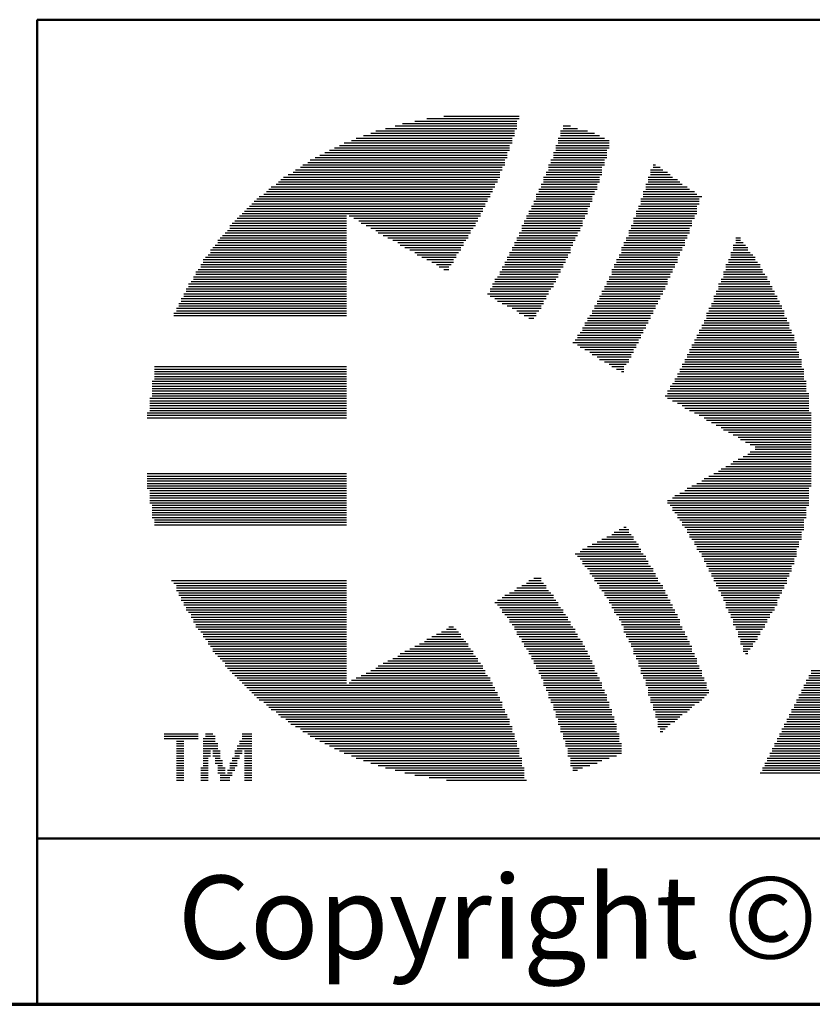
# Model space of a CAD drawing. Units: inches. Extents: x -0.4 to 22, y 0.4 to 16.6.
# Drawn here: x 5.4 to 6.5, y 0.4 to 1.9 of the extents above; entities that cross this region are included whole.
import ezdxf

# ---------------------------------------------------------------- set-up
doc = ezdxf.new("R2010")
doc.units = ezdxf.units.IN
doc.header["$MEASUREMENT"] = 0
for name, color, linetype, lineweight in [('Border (ANSI)', 7, 'Continuous', 70), ('LAYER0', 7, 'Continuous', 25), ('Sketch Geometry(AVP)', 7, 'Continuous', 9), ('Symbols(AVP)', 7, 'Continuous', 9)]:
    doc.layers.add(name, color=color, linetype=linetype, lineweight=lineweight)
doc.styles.add('DEFAULT-AVP', font='ARIAL.TTF')
doc.styles.add('Text Style117', font='ARIALBD.TTF')

# ---------------------------------------------------------------- blocks, each defined once
blk = doc.blocks.new('Borders Website Border')
at = {"layer": 'Border (ANSI)'}
blk.add_line((0.38, 0.38), (21.62, 0.38), dxfattribs=at)
blk = doc.blocks.new('Title Blocks DD-Template')
at = {"layer": 'LAYER0'}
for p, q in [((6.1645, 5.8018), (6.3037, 5.8018)), ((6.1901, 5.8055), (6.3037, 5.8055)), ((6.1022, 5.7872), (6.3, 5.7872)), ((6.1169, 5.7909), (6.3, 5.7909)), ((6.1278, 5.7945), (6.3, 5.7945)), ((6.1462, 5.7982), (6.3, 5.7982)), ((6.3696, 5.7909), (6.3806, 5.7909)), ((6.3696, 5.7872), (6.3916, 5.7872)), ((6.0582, 5.7725), (6.2927, 5.7725)), ((6.0692, 5.7762), (6.2963, 5.7762)), ((6.0802, 5.7799), (6.2963, 5.7799)), ((6.0875, 5.7835), (6.2963, 5.7835)), ((6.3623, 5.7725), (6.4319, 5.7725)), ((6.3659, 5.7835), (6.4062, 5.7835)), ((6.3659, 5.7799), (6.4172, 5.7799)), ((6.3659, 5.7762), (6.4246, 5.7762)), ((6.0253, 5.7579), (6.289, 5.7579)), ((6.0326, 5.7616), (6.289, 5.7616)), ((6.0399, 5.7652), (6.2927, 5.7652)), ((6.0509, 5.7689), (6.2927, 5.7689)), ((6.3586, 5.7616), (6.4392, 5.7616)), ((6.3586, 5.7579), (6.4392, 5.7579)), ((6.3623, 5.7689), (6.4392, 5.7689)), ((6.3623, 5.7652), (6.4392, 5.7652)), ((5.996, 5.7432), (6.2854, 5.7432)), ((6.0033, 5.7469), (6.2854, 5.7469)), ((6.0106, 5.7506), (6.2854, 5.7506)), ((6.0179, 5.7542), (6.289, 5.7542)), ((6.355, 5.7506), (6.4355, 5.7506)), ((6.355, 5.7469), (6.4355, 5.7469)), ((6.355, 5.7432), (6.4355, 5.7432)), ((6.3586, 5.7542), (6.4355, 5.7542)), ((5.974, 5.7286), (6.278, 5.7286)), ((5.9777, 5.7322), (6.2817, 5.7322)), ((5.985, 5.7359), (6.2817, 5.7359)), ((5.9886, 5.7396), (6.2817, 5.7396)), ((6.3476, 5.7322), (6.4319, 5.7322)), ((6.3476, 5.7286), (6.4282, 5.7286)), ((6.3513, 5.7396), (6.4319, 5.7396)), ((6.3513, 5.7359), (6.4319, 5.7359)), ((6.5051, 5.7322), (6.5088, 5.7322)), ((6.5051, 5.7286), (6.5161, 5.7286)), ((5.9484, 5.7139), (6.2744, 5.7139)), ((5.9557, 5.7176), (6.2744, 5.7176)), ((5.963, 5.7213), (6.2744, 5.7213)), ((5.9667, 5.7249), (6.278, 5.7249)), ((6.3403, 5.7139), (6.4246, 5.7139)), ((6.344, 5.7213), (6.4282, 5.7213)), ((6.344, 5.7176), (6.4282, 5.7176)), ((6.3476, 5.7249), (6.4282, 5.7249)), ((6.4978, 5.7139), (6.5344, 5.7139)), ((6.5015, 5.7249), (6.5198, 5.7249)), ((6.5015, 5.7213), (6.5271, 5.7213)), ((6.5015, 5.7176), (6.5308, 5.7176)), ((5.93, 5.6993), (6.267, 5.6993)), ((5.9374, 5.7029), (6.267, 5.7029)), ((5.941, 5.7066), (6.2707, 5.7066)), ((5.9447, 5.7103), (6.2707, 5.7103)), ((6.3366, 5.7029), (6.4209, 5.7029)), ((6.3366, 5.6993), (6.4209, 5.6993)), ((6.3403, 5.7103), (6.4246, 5.7103)), ((6.3403, 5.7066), (6.4246, 5.7066)), ((6.4941, 5.7029), (6.5491, 5.7029)), ((6.4941, 5.6993), (6.5564, 5.6993)), ((6.4978, 5.7103), (6.5418, 5.7103)), ((6.4978, 5.7066), (6.5454, 5.7066)), ((5.9117, 5.6846), (6.2597, 5.6846)), ((5.919, 5.6883), (6.2597, 5.6883)), ((5.9227, 5.692), (6.2634, 5.692)), ((5.9264, 5.6956), (6.2634, 5.6956)), ((6.3293, 5.6883), (6.4172, 5.6883)), ((6.3293, 5.6846), (6.4136, 5.6846)), ((6.333, 5.6956), (6.4209, 5.6956)), ((6.333, 5.692), (6.4172, 5.692)), ((6.4905, 5.692), (6.5674, 5.692)), ((6.4905, 5.6883), (6.5711, 5.6883)), ((6.4905, 5.6846), (6.5784, 5.6846)), ((6.4941, 5.6956), (6.5601, 5.6956)), ((5.8934, 5.6663), (6.2487, 5.6663)), ((5.8971, 5.67), (6.2524, 5.67)), ((5.9007, 5.6736), (6.2524, 5.6736)), ((5.9044, 5.6773), (6.256, 5.6773)), ((5.9081, 5.681), (6.256, 5.681)), ((6.322, 5.67), (6.4099, 5.67)), ((6.322, 5.6663), (6.4062, 5.6663)), ((6.3256, 5.6773), (6.4136, 5.6773)), ((6.3256, 5.6736), (6.4099, 5.6736)), ((6.3293, 5.681), (6.4136, 5.681)), ((6.4832, 5.67), (6.5711, 5.67)), ((6.4832, 5.6663), (6.5711, 5.6663)), ((6.4868, 5.681), (6.5747, 5.681)), ((6.4868, 5.6773), (6.5747, 5.6773)), ((6.4868, 5.6736), (6.5747, 5.6736)), ((5.8788, 5.6517), (6.0436, 5.6517)), ((5.8824, 5.6553), (6.0436, 5.6553)), ((5.8861, 5.659), (6.2451, 5.659)), ((5.8897, 5.6626), (6.2487, 5.6626)), ((6.0473, 5.6553), (6.2451, 5.6553)), ((6.0546, 5.6517), (6.2414, 5.6517)), ((6.3147, 5.6553), (6.4026, 5.6553)), ((6.3147, 5.6517), (6.4026, 5.6517)), ((6.3183, 5.6626), (6.4062, 5.6626)), ((6.3183, 5.659), (6.4062, 5.659)), ((6.4758, 5.6517), (6.5674, 5.6517)), ((6.4795, 5.6626), (6.5711, 5.6626)), ((6.4795, 5.659), (6.5711, 5.659)), ((6.4795, 5.6553), (6.5674, 5.6553)), ((5.8678, 5.6407), (6.0436, 5.6407)), ((5.8678, 5.637), (6.0436, 5.637)), ((5.8714, 5.6443), (6.0436, 5.6443)), ((5.8751, 5.648), (6.0436, 5.648)), ((6.0619, 5.648), (6.2414, 5.648)), ((6.0656, 5.6443), (6.2377, 5.6443)), ((6.0729, 5.6407), (6.2377, 5.6407)), ((6.0802, 5.637), (6.2341, 5.637)), ((6.3073, 5.6407), (6.3989, 5.6407)), ((6.3073, 5.637), (6.3952, 5.637)), ((6.311, 5.648), (6.3989, 5.648)), ((6.311, 5.6443), (6.3989, 5.6443)), ((6.4722, 5.6407), (6.5637, 5.6407)), ((6.4722, 5.637), (6.5601, 5.637)), ((6.4758, 5.648), (6.5637, 5.648)), ((6.4758, 5.6443), (6.5637, 5.6443)), ((5.8531, 5.6224), (6.0436, 5.6224)), ((5.8568, 5.626), (6.0436, 5.626)), ((5.8604, 5.6297), (6.0436, 5.6297)), ((5.8641, 5.6333), (6.0436, 5.6333)), ((6.0875, 5.6333), (6.2304, 5.6333)), ((6.0912, 5.6297), (6.2304, 5.6297)), ((6.0985, 5.626), (6.2267, 5.626)), ((6.1059, 5.6224), (6.2267, 5.6224)), ((6.3, 5.6224), (6.3879, 5.6224)), ((6.3037, 5.6297), (6.3916, 5.6297)), ((6.3037, 5.626), (6.3916, 5.626)), ((6.3073, 5.6333), (6.3952, 5.6333)), ((6.4648, 5.6224), (6.5564, 5.6224)), ((6.4685, 5.6333), (6.5601, 5.6333)), ((6.4685, 5.6297), (6.5601, 5.6297)), ((6.4685, 5.626), (6.5564, 5.626)), ((6.6297, 5.6224), (6.637, 5.6224)), ((5.8421, 5.6077), (6.0436, 5.6077)), ((5.8458, 5.6114), (6.0436, 5.6114)), ((5.8494, 5.6187), (6.0436, 5.6187)), ((5.8494, 5.615), (6.0436, 5.615)), ((6.1132, 5.6187), (6.2231, 5.6187)), ((6.1205, 5.615), (6.2194, 5.615)), ((6.1242, 5.6114), (6.2194, 5.6114)), ((6.1315, 5.6077), (6.2158, 5.6077)), ((6.2927, 5.6077), (6.3806, 5.6077)), ((6.2963, 5.615), (6.3843, 5.615)), ((6.2963, 5.6114), (6.3843, 5.6114)), ((6.3, 5.6187), (6.3879, 5.6187)), ((6.4575, 5.6077), (6.5491, 5.6077)), ((6.4612, 5.615), (6.5528, 5.615)), ((6.4612, 5.6114), (6.5528, 5.6114)), ((6.4648, 5.6187), (6.5528, 5.6187)), ((6.626, 5.6114), (6.6443, 5.6114)), ((6.626, 5.6077), (6.648, 5.6077)), ((6.6297, 5.6187), (6.637, 5.6187)), ((6.6297, 5.615), (6.6407, 5.615)), ((5.8311, 5.5931), (6.0436, 5.5931)), ((5.8348, 5.5967), (6.0436, 5.5967)), ((5.8385, 5.604), (6.0436, 5.604)), ((5.8385, 5.6004), (6.0436, 5.6004)), ((6.1388, 5.604), (6.2158, 5.604)), ((6.1462, 5.6004), (6.2121, 5.6004)), ((6.1498, 5.5967), (6.2084, 5.5967)), ((6.1571, 5.5931), (6.2084, 5.5931)), ((6.2854, 5.5931), (6.3769, 5.5931)), ((6.289, 5.6004), (6.3806, 5.6004)), ((6.289, 5.5967), (6.3769, 5.5967)), ((6.2927, 5.604), (6.3806, 5.604)), ((6.4539, 5.5967), (6.5454, 5.5967)), ((6.4539, 5.5931), (6.5418, 5.5931)), ((6.4575, 5.604), (6.5491, 5.604)), ((6.4575, 5.6004), (6.5454, 5.6004)), ((6.6224, 5.6004), (6.6517, 5.6004)), ((6.6224, 5.5967), (6.6553, 5.5967)), ((6.6224, 5.5931), (6.659, 5.5931)), ((6.626, 5.604), (6.648, 5.604)), ((5.8238, 5.5821), (6.0436, 5.5821)), ((5.8238, 5.5784), (6.0436, 5.5784)), ((5.8275, 5.5894), (6.0436, 5.5894)), ((5.8275, 5.5857), (6.0436, 5.5857)), ((6.1645, 5.5894), (6.2048, 5.5894)), ((6.1718, 5.5857), (6.2048, 5.5857)), ((6.1791, 5.5821), (6.2011, 5.5821)), ((6.1828, 5.5784), (6.1974, 5.5784)), ((6.278, 5.5784), (6.3696, 5.5784)), ((6.2817, 5.5857), (6.3733, 5.5857)), ((6.2817, 5.5821), (6.3696, 5.5821)), ((6.2854, 5.5894), (6.3733, 5.5894)), ((6.4465, 5.5821), (6.5381, 5.5821)), ((6.4465, 5.5784), (6.5381, 5.5784)), ((6.4502, 5.5894), (6.5418, 5.5894)), ((6.4502, 5.5857), (6.5418, 5.5857)), ((6.615, 5.5821), (6.6663, 5.5821)), ((6.615, 5.5784), (6.6663, 5.5784)), ((6.6187, 5.5894), (6.659, 5.5894)), ((6.6187, 5.5857), (6.6627, 5.5857)), ((5.8128, 5.5637), (6.0436, 5.5637)), ((5.8165, 5.5711), (6.0436, 5.5711)), ((5.8165, 5.5674), (6.0436, 5.5674)), ((5.8201, 5.5747), (6.0436, 5.5747)), ((6.1901, 5.5747), (6.1974, 5.5747)), ((6.2707, 5.5637), (6.3623, 5.5637)), ((6.2744, 5.5711), (6.3659, 5.5711)), ((6.2744, 5.5674), (6.3623, 5.5674)), ((6.278, 5.5747), (6.3659, 5.5747)), ((6.4392, 5.5637), (6.5308, 5.5637)), ((6.4429, 5.5747), (6.5344, 5.5747)), ((6.4429, 5.5711), (6.5344, 5.5711)), ((6.4429, 5.5674), (6.5308, 5.5674)), ((6.6114, 5.5711), (6.67, 5.5711)), ((6.6114, 5.5674), (6.6736, 5.5674)), ((6.6114, 5.5637), (6.6773, 5.5637)), ((6.615, 5.5747), (6.67, 5.5747)), ((5.8055, 5.5528), (6.0436, 5.5528)), ((5.8055, 5.5491), (6.0436, 5.5491)), ((5.8092, 5.5564), (6.0436, 5.5564)), ((5.8128, 5.5601), (6.0436, 5.5601)), ((6.2634, 5.5528), (6.355, 5.5528)), ((6.2634, 5.5491), (6.355, 5.5491)), ((6.267, 5.5601), (6.3586, 5.5601)), ((6.267, 5.5564), (6.3586, 5.5564)), ((6.4319, 5.5491), (6.5235, 5.5491)), ((6.4355, 5.5564), (6.5271, 5.5564)), ((6.4355, 5.5528), (6.5271, 5.5528)), ((6.4392, 5.5601), (6.5271, 5.5601)), ((6.604, 5.5528), (6.681, 5.5528)), ((6.604, 5.5491), (6.6846, 5.5491)), ((6.6077, 5.5601), (6.6773, 5.5601)), ((6.6077, 5.5564), (6.681, 5.5564)), ((5.7982, 5.5381), (6.0436, 5.5381)), ((5.7982, 5.5344), (6.0436, 5.5344)), ((5.8018, 5.5454), (6.0436, 5.5454)), ((5.8018, 5.5418), (6.0436, 5.5418)), ((6.256, 5.5381), (6.3476, 5.5381)), ((6.2597, 5.5454), (6.3513, 5.5454)), ((6.2597, 5.5418), (6.3476, 5.5418)), ((6.2597, 5.5344), (6.344, 5.5344)), ((6.4246, 5.5344), (6.5161, 5.5344)), ((6.4282, 5.5418), (6.5198, 5.5418)), ((6.4282, 5.5381), (6.5198, 5.5381)), ((6.4319, 5.5454), (6.5235, 5.5454)), ((6.5967, 5.5344), (6.692, 5.5344)), ((6.6004, 5.5418), (6.6883, 5.5418)), ((6.6004, 5.5381), (6.6883, 5.5381)), ((6.604, 5.5454), (6.6846, 5.5454)), ((5.7908, 5.5235), (6.0436, 5.5235)), ((5.7908, 5.5198), (6.0436, 5.5198)), ((5.7945, 5.5308), (6.0436, 5.5308)), ((5.7945, 5.5271), (6.0436, 5.5271)), ((6.267, 5.5308), (6.344, 5.5308)), ((6.2707, 5.5271), (6.3403, 5.5271)), ((6.278, 5.5235), (6.3403, 5.5235)), ((6.2854, 5.5198), (6.3366, 5.5198)), ((6.4172, 5.5198), (6.5088, 5.5198)), ((6.4209, 5.5271), (6.5125, 5.5271)), ((6.4209, 5.5235), (6.5125, 5.5235)), ((6.4246, 5.5308), (6.5161, 5.5308)), ((6.5931, 5.5235), (6.6956, 5.5235)), ((6.5931, 5.5198), (6.6993, 5.5198)), ((6.5967, 5.5308), (6.692, 5.5308)), ((6.5967, 5.5271), (6.6956, 5.5271)), ((5.7835, 5.5088), (6.0436, 5.5088)), ((5.7835, 5.5051), (6.0436, 5.5051)), ((5.7872, 5.5161), (6.0436, 5.5161)), ((5.7872, 5.5125), (6.0436, 5.5125)), ((6.2927, 5.5161), (6.3366, 5.5161)), ((6.3, 5.5125), (6.333, 5.5125)), ((6.3037, 5.5088), (6.3293, 5.5088)), ((6.311, 5.5051), (6.3293, 5.5051)), ((6.4099, 5.5051), (6.5015, 5.5051)), ((6.4136, 5.5125), (6.5051, 5.5125)), ((6.4136, 5.5088), (6.5051, 5.5088)), ((6.4172, 5.5161), (6.5088, 5.5161)), ((6.5857, 5.5088), (6.7029, 5.5088)), ((6.5857, 5.5051), (6.7029, 5.5051)), ((6.5894, 5.5161), (6.6993, 5.5161)), ((6.5894, 5.5125), (6.7029, 5.5125)), ((6.3183, 5.5015), (6.3256, 5.5015)), ((6.4026, 5.4941), (6.4978, 5.4941)), ((6.4026, 5.4905), (6.4941, 5.4905)), ((6.4062, 5.5015), (6.5015, 5.5015)), ((6.4062, 5.4978), (6.4978, 5.4978)), ((6.5784, 5.4905), (6.7103, 5.4905)), ((6.5821, 5.4978), (6.7066, 5.4978)), ((6.5821, 5.4941), (6.7103, 5.4941)), ((6.5857, 5.5015), (6.7066, 5.5015)), ((6.3916, 5.4758), (6.4868, 5.4758)), ((6.3952, 5.4795), (6.4905, 5.4795)), ((6.3989, 5.4868), (6.4941, 5.4868)), ((6.3989, 5.4832), (6.4905, 5.4832)), ((6.5711, 5.4758), (6.7176, 5.4758)), ((6.5747, 5.4832), (6.7139, 5.4832)), ((6.5747, 5.4795), (6.7139, 5.4795)), ((6.5784, 5.4868), (6.7103, 5.4868)), ((6.3843, 5.4648), (6.4832, 5.4648)), ((6.3879, 5.4685), (6.4832, 5.4685)), ((6.3916, 5.4722), (6.4868, 5.4722)), ((6.3916, 5.4612), (6.4795, 5.4612)), ((6.5637, 5.4612), (6.7213, 5.4612)), ((6.5674, 5.4685), (6.7176, 5.4685)), ((6.5674, 5.4648), (6.7213, 5.4648)), ((6.5711, 5.4722), (6.7176, 5.4722)), ((6.3952, 5.4575), (6.4795, 5.4575)), ((6.4026, 5.4539), (6.4758, 5.4539)), ((6.4099, 5.4502), (6.4758, 5.4502)), ((6.4136, 5.4465), (6.4722, 5.4465)), ((6.5564, 5.4465), (6.7249, 5.4465)), ((6.5601, 5.4539), (6.7213, 5.4539)), ((6.5601, 5.4502), (6.7249, 5.4502)), ((6.5637, 5.4575), (6.7213, 5.4575)), ((6.4209, 5.4429), (6.4722, 5.4429)), ((6.4246, 5.4392), (6.4685, 5.4392)), ((6.4319, 5.4355), (6.4685, 5.4355)), ((6.4392, 5.4319), (6.4648, 5.4319)), ((6.5491, 5.4319), (6.7286, 5.4319)), ((6.5528, 5.4392), (6.7286, 5.4392)), ((6.5528, 5.4355), (6.7286, 5.4355)), ((6.5564, 5.4429), (6.7249, 5.4429)), ((5.7542, 5.4282), (6.0436, 5.4282)), ((5.7542, 5.4245), (6.0436, 5.4245)), ((5.7542, 5.4209), (6.0436, 5.4209)), ((5.7542, 5.4172), (6.0436, 5.4172)), ((6.4429, 5.4282), (6.4612, 5.4282)), ((6.4502, 5.4245), (6.4612, 5.4245)), ((6.4575, 5.4209), (6.4612, 5.4209)), ((6.5418, 5.4172), (6.7323, 5.4172)), ((6.5454, 5.4245), (6.7323, 5.4245)), ((6.5454, 5.4209), (6.7323, 5.4209)), ((6.5491, 5.4282), (6.7286, 5.4282)), ((5.7505, 5.4062), (6.0436, 5.4062)), ((5.7505, 5.4026), (6.0436, 5.4026)), ((5.7542, 5.4136), (6.0436, 5.4136)), ((5.7542, 5.4099), (6.0436, 5.4099)), ((6.5344, 5.4026), (6.7359, 5.4026)), ((6.5381, 5.4099), (6.7323, 5.4099)), ((6.5381, 5.4062), (6.7359, 5.4062)), ((6.5418, 5.4136), (6.7323, 5.4136)), ((5.7505, 5.3989), (6.0436, 5.3989)), ((5.7505, 5.3952), (6.0436, 5.3952)), ((5.7505, 5.3916), (6.0436, 5.3916)), ((5.7505, 5.3879), (6.0436, 5.3879)), ((6.5271, 5.3916), (6.7359, 5.3916)), ((6.5271, 5.3879), (6.7396, 5.3879)), ((6.5308, 5.3989), (6.7359, 5.3989)), ((6.5308, 5.3952), (6.7359, 5.3952)), ((5.7469, 5.3806), (6.0436, 5.3806)), ((5.7469, 5.3769), (6.0436, 5.3769)), ((5.7469, 5.3733), (6.0436, 5.3733)), ((5.7469, 5.3696), (6.0436, 5.3696)), ((5.7505, 5.3843), (6.0436, 5.3843)), ((6.5235, 5.3843), (6.7396, 5.3843)), ((6.5271, 5.3806), (6.7396, 5.3806)), ((6.5344, 5.3769), (6.7396, 5.3769)), ((6.5418, 5.3733), (6.7396, 5.3733)), ((6.5491, 5.3696), (6.7396, 5.3696)), ((5.7432, 5.3586), (6.0436, 5.3586)), ((5.7432, 5.3549), (6.0436, 5.3549)), ((5.7469, 5.3659), (6.0436, 5.3659)), ((5.7469, 5.3623), (6.0436, 5.3623)), ((6.5528, 5.3659), (6.7396, 5.3659)), ((6.5601, 5.3623), (6.7396, 5.3623)), ((6.5674, 5.3586), (6.7432, 5.3586)), ((6.5747, 5.3549), (6.7432, 5.3549)), ((5.7432, 5.3513), (6.0436, 5.3513)), ((6.5821, 5.3513), (6.7432, 5.3513)), ((6.5857, 5.3476), (6.7432, 5.3476)), ((6.5931, 5.344), (6.7432, 5.344)), ((6.6004, 5.3403), (6.7432, 5.3403)), ((6.6077, 5.3366), (6.7432, 5.3366)), ((6.6114, 5.333), (6.7432, 5.333)), ((6.6187, 5.3293), (6.7432, 5.3293)), ((6.626, 5.3256), (6.7432, 5.3256)), ((6.6333, 5.322), (6.7432, 5.322)), ((6.637, 5.3183), (6.7432, 5.3183)), ((6.6443, 5.3147), (6.7432, 5.3147)), ((6.6517, 5.311), (6.7432, 5.311)), ((6.648, 5.2963), (6.7432, 5.2963)), ((6.6517, 5.3), (6.7432, 5.3)), ((6.659, 5.3073), (6.7432, 5.3073)), ((6.659, 5.3037), (6.7432, 5.3037)), ((6.6224, 5.2817), (6.7432, 5.2817)), ((6.626, 5.2854), (6.7432, 5.2854)), ((6.6333, 5.289), (6.7432, 5.289)), ((6.6407, 5.2927), (6.7432, 5.2927)), ((5.7432, 5.267), (6.0436, 5.267)), ((6.5967, 5.267), (6.7432, 5.267)), ((6.604, 5.2707), (6.7432, 5.2707)), ((6.6077, 5.2744), (6.7432, 5.2744)), ((6.615, 5.278), (6.7432, 5.278)), ((5.7432, 5.2634), (6.0436, 5.2634)), ((5.7432, 5.2597), (6.0436, 5.2597)), ((5.7432, 5.256), (6.0436, 5.256)), ((5.7432, 5.2524), (6.0436, 5.2524)), ((6.5711, 5.2524), (6.7432, 5.2524)), ((6.5784, 5.256), (6.7432, 5.256)), ((6.5821, 5.2597), (6.7432, 5.2597)), ((6.5894, 5.2634), (6.7432, 5.2634)), ((5.7432, 5.2487), (6.0436, 5.2487)), ((5.7432, 5.2451), (6.0436, 5.2451)), ((5.7469, 5.2414), (6.0436, 5.2414)), ((5.7469, 5.2377), (6.0436, 5.2377)), ((6.5454, 5.2377), (6.7396, 5.2377)), ((6.5528, 5.2414), (6.7396, 5.2414)), ((6.5564, 5.2451), (6.7396, 5.2451)), ((6.5637, 5.2487), (6.7432, 5.2487)), ((5.7469, 5.2341), (6.0436, 5.2341)), ((5.7469, 5.2304), (6.0436, 5.2304)), ((5.7469, 5.2267), (6.0436, 5.2267)), ((5.7469, 5.2231), (6.0436, 5.2231)), ((6.5271, 5.2267), (6.7396, 5.2267)), ((6.5271, 5.2231), (6.7396, 5.2231)), ((6.5344, 5.2304), (6.7396, 5.2304)), ((6.5381, 5.2341), (6.7396, 5.2341)), ((5.7505, 5.2194), (6.0436, 5.2194)), ((5.7505, 5.2158), (6.0436, 5.2158)), ((5.7505, 5.2121), (6.0436, 5.2121)), ((5.7505, 5.2084), (6.0436, 5.2084)), ((6.5308, 5.2194), (6.7396, 5.2194)), ((6.5344, 5.2158), (6.7359, 5.2158)), ((6.5344, 5.2121), (6.7359, 5.2121)), ((6.5381, 5.2084), (6.7359, 5.2084)), ((5.7505, 5.2048), (6.0436, 5.2048)), ((5.7505, 5.2011), (6.0436, 5.2011)), ((5.7542, 5.1974), (6.0436, 5.1974)), ((5.7542, 5.1938), (6.0436, 5.1938)), ((6.5418, 5.2048), (6.7359, 5.2048)), ((6.5418, 5.2011), (6.7359, 5.2011)), ((6.5454, 5.1974), (6.7323, 5.1974)), ((6.5491, 5.1938), (6.7323, 5.1938)), ((5.7542, 5.1901), (6.0436, 5.1901)), ((6.4465, 5.1791), (6.4685, 5.1791)), ((6.4539, 5.1828), (6.4685, 5.1828)), ((6.4612, 5.1864), (6.4648, 5.1864)), ((6.5491, 5.1901), (6.7323, 5.1901)), ((6.5528, 5.1864), (6.7323, 5.1864)), ((6.5564, 5.1828), (6.7323, 5.1828)), ((6.5564, 5.1791), (6.7286, 5.1791)), ((6.4209, 5.1645), (6.4795, 5.1645)), ((6.4282, 5.1681), (6.4758, 5.1681)), ((6.4355, 5.1718), (6.4758, 5.1718)), ((6.4429, 5.1755), (6.4722, 5.1755)), ((6.5601, 5.1755), (6.7286, 5.1755)), ((6.5601, 5.1718), (6.7286, 5.1718)), ((6.5637, 5.1681), (6.7286, 5.1681)), ((6.5674, 5.1645), (6.7249, 5.1645)), ((6.3952, 5.1498), (6.4868, 5.1498)), ((6.3989, 5.1535), (6.4868, 5.1535)), ((6.4062, 5.1571), (6.4832, 5.1571)), ((6.4136, 5.1608), (6.4832, 5.1608)), ((6.5674, 5.1608), (6.7249, 5.1608)), ((6.5711, 5.1571), (6.7249, 5.1571)), ((6.5711, 5.1535), (6.7213, 5.1535)), ((6.5747, 5.1498), (6.7213, 5.1498)), ((6.3879, 5.1462), (6.4905, 5.1462)), ((6.3916, 5.1425), (6.4941, 5.1425)), ((6.3952, 5.1388), (6.4941, 5.1388)), ((6.3989, 5.1352), (6.4978, 5.1352)), ((6.5784, 5.1462), (6.7213, 5.1462)), ((6.5784, 5.1425), (6.7213, 5.1425)), ((6.5821, 5.1388), (6.7176, 5.1388)), ((6.5821, 5.1352), (6.7176, 5.1352)), ((6.3989, 5.1315), (6.4978, 5.1315)), ((6.4026, 5.1278), (6.5015, 5.1278)), ((6.4062, 5.1242), (6.5051, 5.1242)), ((6.4099, 5.1205), (6.5051, 5.1205)), ((6.5857, 5.1315), (6.7176, 5.1315)), ((6.5857, 5.1278), (6.7139, 5.1278)), ((6.5894, 5.1242), (6.7139, 5.1242)), ((6.5894, 5.1205), (6.7139, 5.1205)), ((5.7798, 5.1059), (6.0436, 5.1059)), ((6.3183, 5.1059), (6.3366, 5.1059)), ((6.3256, 5.1095), (6.3366, 5.1095)), ((6.4099, 5.1168), (6.5088, 5.1168)), ((6.4136, 5.1132), (6.5088, 5.1132)), ((6.4172, 5.1095), (6.5125, 5.1095)), ((6.4172, 5.1059), (6.5125, 5.1059)), ((6.5931, 5.1168), (6.7103, 5.1168)), ((6.5931, 5.1132), (6.7103, 5.1132)), ((6.5967, 5.1095), (6.7066, 5.1095)), ((6.5967, 5.1059), (6.7066, 5.1059)), ((5.7835, 5.1022), (6.0436, 5.1022)), ((5.7872, 5.0985), (6.0436, 5.0985)), ((5.7872, 5.0949), (6.0436, 5.0949)), ((5.7872, 5.0912), (6.0436, 5.0912)), ((6.2963, 5.0912), (6.3476, 5.0912)), ((6.3, 5.0949), (6.344, 5.0949)), ((6.3073, 5.0985), (6.344, 5.0985)), ((6.3147, 5.1022), (6.3403, 5.1022)), ((6.4209, 5.1022), (6.5161, 5.1022)), ((6.4246, 5.0985), (6.5198, 5.0985)), ((6.4246, 5.0949), (6.5198, 5.0949)), ((6.4282, 5.0912), (6.5235, 5.0912)), ((6.6004, 5.1022), (6.7066, 5.1022)), ((6.6004, 5.0985), (6.7029, 5.0985)), ((6.604, 5.0949), (6.7029, 5.0949)), ((6.604, 5.0912), (6.6993, 5.0912)), ((5.7908, 5.0875), (6.0436, 5.0875)), ((5.7908, 5.0839), (6.0436, 5.0839)), ((5.7945, 5.0802), (6.0436, 5.0802)), ((5.7945, 5.0766), (6.0436, 5.0766)), ((5.7982, 5.0729), (6.0436, 5.0729)), ((6.267, 5.0729), (6.3623, 5.0729)), ((6.2707, 5.0766), (6.3586, 5.0766)), ((6.278, 5.0802), (6.355, 5.0802)), ((6.2817, 5.0839), (6.355, 5.0839)), ((6.289, 5.0875), (6.3513, 5.0875)), ((6.4319, 5.0875), (6.5235, 5.0875)), ((6.4319, 5.0839), (6.5271, 5.0839)), ((6.4355, 5.0802), (6.5271, 5.0802)), ((6.4392, 5.0766), (6.5308, 5.0766)), ((6.4392, 5.0729), (6.5308, 5.0729)), ((6.6077, 5.0875), (6.6993, 5.0875)), ((6.6077, 5.0839), (6.6956, 5.0839)), ((6.6114, 5.0802), (6.6956, 5.0802)), ((6.6114, 5.0766), (6.692, 5.0766)), ((6.615, 5.0729), (6.692, 5.0729)), ((5.7982, 5.0692), (6.0436, 5.0692)), ((5.8018, 5.0656), (6.0436, 5.0656)), ((5.8018, 5.0619), (6.0436, 5.0619)), ((5.8055, 5.0582), (6.0436, 5.0582)), ((6.2707, 5.0692), (6.3623, 5.0692)), ((6.2744, 5.0656), (6.3659, 5.0656)), ((6.278, 5.0619), (6.3696, 5.0619)), ((6.278, 5.0582), (6.3696, 5.0582)), ((6.4429, 5.0692), (6.5344, 5.0692)), ((6.4429, 5.0656), (6.5344, 5.0656)), ((6.4465, 5.0619), (6.5381, 5.0619)), ((6.4465, 5.0582), (6.5381, 5.0582)), ((6.615, 5.0692), (6.692, 5.0692)), ((6.615, 5.0656), (6.6883, 5.0656)), ((6.6187, 5.0619), (6.6883, 5.0619)), ((6.6187, 5.0582), (6.6846, 5.0582)), ((5.8092, 5.0546), (6.0436, 5.0546)), ((5.8092, 5.0509), (6.0436, 5.0509)), ((5.8128, 5.0473), (6.0436, 5.0473)), ((5.8128, 5.0436), (6.0436, 5.0436)), ((6.2817, 5.0546), (6.3733, 5.0546)), ((6.2854, 5.0509), (6.3769, 5.0509)), ((6.289, 5.0473), (6.3769, 5.0473)), ((6.289, 5.0436), (6.3806, 5.0436)), ((6.4502, 5.0546), (6.5418, 5.0546)), ((6.4539, 5.0509), (6.5418, 5.0509)), ((6.4539, 5.0473), (6.5454, 5.0473)), ((6.4575, 5.0436), (6.5454, 5.0436)), ((6.6224, 5.0546), (6.681, 5.0546)), ((6.6224, 5.0509), (6.681, 5.0509)), ((6.626, 5.0473), (6.6773, 5.0473)), ((6.626, 5.0436), (6.6773, 5.0436)), ((5.8165, 5.0399), (6.0436, 5.0399)), ((5.8165, 5.0363), (6.0436, 5.0363)), ((5.8201, 5.0326), (6.0436, 5.0326)), ((5.8238, 5.0289), (6.0436, 5.0289)), ((6.1865, 5.0289), (6.2121, 5.0289)), ((6.1938, 5.0326), (6.2084, 5.0326)), ((6.1974, 5.0363), (6.2048, 5.0363)), ((6.2927, 5.0399), (6.3806, 5.0399)), ((6.2963, 5.0363), (6.3843, 5.0363)), ((6.2963, 5.0326), (6.3879, 5.0326)), ((6.3, 5.0289), (6.3879, 5.0289)), ((6.4575, 5.0399), (6.5454, 5.0399)), ((6.4612, 5.0363), (6.5491, 5.0363)), ((6.4612, 5.0326), (6.5491, 5.0326)), ((6.4612, 5.0289), (6.5528, 5.0289)), ((6.626, 5.0399), (6.6736, 5.0399)), ((6.6297, 5.0363), (6.6736, 5.0363)), ((6.6297, 5.0326), (6.67, 5.0326)), ((6.6333, 5.0289), (6.6663, 5.0289)), ((5.8275, 5.0253), (6.0436, 5.0253)), ((5.8275, 5.0216), (6.0436, 5.0216)), ((5.8311, 5.0179), (6.0436, 5.0179)), ((5.8348, 5.0143), (6.0436, 5.0143)), ((6.1608, 5.0143), (6.2231, 5.0143)), ((6.1645, 5.0179), (6.2194, 5.0179)), ((6.1718, 5.0216), (6.2158, 5.0216)), ((6.1791, 5.0253), (6.2158, 5.0253)), ((6.3, 5.0253), (6.3916, 5.0253)), ((6.3037, 5.0216), (6.3916, 5.0216)), ((6.3073, 5.0179), (6.3952, 5.0179)), ((6.3073, 5.0143), (6.3989, 5.0143)), ((6.4648, 5.0253), (6.5528, 5.0253)), ((6.4648, 5.0216), (6.5564, 5.0216)), ((6.4685, 5.0179), (6.5564, 5.0179)), ((6.4685, 5.0143), (6.5601, 5.0143)), ((6.6333, 5.0253), (6.6663, 5.0253)), ((6.6333, 5.0216), (6.6627, 5.0216)), ((6.637, 5.0179), (6.6627, 5.0179)), ((6.637, 5.0143), (6.659, 5.0143)), ((5.8348, 5.0106), (6.0436, 5.0106)), ((5.8385, 5.007), (6.0436, 5.007)), ((5.8421, 5.0033), (6.0436, 5.0033)), ((5.8421, 4.9996), (6.0436, 4.9996)), ((6.1315, 4.9996), (6.2341, 4.9996)), ((6.1388, 5.0033), (6.2304, 5.0033)), ((6.1462, 5.007), (6.2267, 5.007)), ((6.1535, 5.0106), (6.2267, 5.0106)), ((6.311, 5.0106), (6.3989, 5.0106)), ((6.311, 5.007), (6.4026, 5.007)), ((6.3147, 5.0033), (6.4026, 5.0033)), ((6.3183, 4.9996), (6.4062, 4.9996)), ((6.4722, 5.0106), (6.5601, 5.0106)), ((6.4722, 5.007), (6.5637, 5.007)), ((6.4758, 5.0033), (6.5637, 5.0033)), ((6.4758, 4.9996), (6.5637, 4.9996)), ((6.637, 5.0106), (6.6553, 5.0106)), ((6.6407, 5.007), (6.6553, 5.007)), ((6.6407, 5.0033), (6.6517, 5.0033)), ((6.6407, 4.9996), (6.648, 4.9996)), ((5.8458, 4.996), (6.0436, 4.996)), ((5.8494, 4.9923), (6.0436, 4.9923)), ((5.8531, 4.9886), (6.0436, 4.9886)), ((5.8568, 4.985), (6.0436, 4.985)), ((6.1059, 4.985), (6.2414, 4.985)), ((6.1132, 4.9886), (6.2414, 4.9886)), ((6.1205, 4.9923), (6.2377, 4.9923)), ((6.1242, 4.996), (6.2341, 4.996)), ((6.3183, 4.996), (6.4062, 4.996)), ((6.322, 4.9923), (6.4099, 4.9923)), ((6.322, 4.9886), (6.4099, 4.9886)), ((6.3256, 4.985), (6.4136, 4.985)), ((6.4758, 4.996), (6.5674, 4.996)), ((6.4795, 4.9923), (6.5674, 4.9923)), ((6.4795, 4.9886), (6.5711, 4.9886)), ((6.4832, 4.985), (6.5711, 4.985)), ((6.6443, 4.996), (6.648, 4.996)), ((5.8604, 4.9813), (6.0436, 4.9813)), ((5.8604, 4.9777), (6.0436, 4.9777)), ((5.8641, 4.974), (6.0436, 4.974)), ((5.8678, 4.9703), (6.0436, 4.9703)), ((6.0802, 4.9703), (6.2524, 4.9703)), ((6.0875, 4.974), (6.2487, 4.974)), ((6.0912, 4.9777), (6.2487, 4.9777)), ((6.0985, 4.9813), (6.2451, 4.9813)), ((6.3256, 4.9813), (6.4136, 4.9813)), ((6.3293, 4.9777), (6.4172, 4.9777)), ((6.3293, 4.974), (6.4172, 4.974)), ((6.333, 4.9703), (6.4172, 4.9703)), ((6.4832, 4.9813), (6.5711, 4.9813)), ((6.4832, 4.9777), (6.5747, 4.9777)), ((6.4868, 4.974), (6.5747, 4.974)), ((6.4868, 4.9703), (6.5784, 4.9703)), ((6.7432, 4.9703), (6.9301, 4.9703)), ((5.8714, 4.9667), (6.0436, 4.9667)), ((5.8751, 4.963), (6.0436, 4.963)), ((5.8788, 4.9593), (6.0436, 4.9593)), ((5.8824, 4.9557), (6.0436, 4.9557)), ((6.0509, 4.9557), (6.2597, 4.9557)), ((6.0582, 4.9593), (6.2597, 4.9593)), ((6.0656, 4.963), (6.256, 4.963)), ((6.0729, 4.9667), (6.2524, 4.9667)), ((6.333, 4.9667), (6.4209, 4.9667)), ((6.3366, 4.963), (6.4209, 4.963)), ((6.3366, 4.9593), (6.4246, 4.9593)), ((6.3403, 4.9557), (6.4246, 4.9557)), ((6.4868, 4.9667), (6.5784, 4.9667)), ((6.4905, 4.963), (6.5784, 4.963)), ((6.4905, 4.9593), (6.5821, 4.9593)), ((6.4941, 4.9557), (6.5821, 4.9557)), ((6.7359, 4.9557), (6.9227, 4.9557)), ((6.7396, 4.963), (6.9264, 4.963)), ((6.7396, 4.9593), (6.9264, 4.9593)), ((6.7432, 4.9667), (6.9301, 4.9667)), ((5.8861, 4.952), (6.0436, 4.952)), ((5.8897, 4.9483), (6.2634, 4.9483)), ((5.8934, 4.9447), (6.267, 4.9447)), ((5.8971, 4.941), (6.267, 4.941)), ((6.0473, 4.952), (6.2634, 4.952)), ((6.3403, 4.952), (6.4282, 4.952)), ((6.3403, 4.9483), (6.4282, 4.9483)), ((6.344, 4.9447), (6.4282, 4.9447)), ((6.344, 4.941), (6.4319, 4.941)), ((6.4941, 4.952), (6.5857, 4.952)), ((6.4941, 4.9483), (6.5857, 4.9483)), ((6.4978, 4.9447), (6.5857, 4.9447)), ((6.4978, 4.941), (6.5894, 4.941)), ((6.7286, 4.941), (6.9191, 4.941)), ((6.7323, 4.9483), (6.9227, 4.9483)), ((6.7323, 4.9447), (6.9191, 4.9447)), ((6.7359, 4.952), (6.9227, 4.952)), ((5.9007, 4.9374), (6.2707, 4.9374)), ((5.9044, 4.9337), (6.2707, 4.9337)), ((5.9081, 4.93), (6.2744, 4.93)), ((5.9117, 4.9264), (6.2744, 4.9264)), ((6.3476, 4.9374), (6.4319, 4.9374)), ((6.3476, 4.9337), (6.4355, 4.9337)), ((6.3476, 4.93), (6.4355, 4.93)), ((6.3513, 4.9264), (6.4355, 4.9264)), ((6.4978, 4.9374), (6.5894, 4.9374)), ((6.4978, 4.9337), (6.5857, 4.9337)), ((6.5015, 4.93), (6.5821, 4.93)), ((6.5015, 4.9264), (6.5784, 4.9264)), ((6.7213, 4.9264), (6.9117, 4.9264)), ((6.7249, 4.9337), (6.9154, 4.9337)), ((6.7249, 4.93), (6.9154, 4.93)), ((6.7286, 4.9374), (6.9154, 4.9374)), ((5.919, 4.9227), (6.278, 4.9227)), ((5.9227, 4.919), (6.278, 4.919)), ((5.9264, 4.9154), (6.278, 4.9154)), ((5.93, 4.9117), (6.2817, 4.9117)), ((6.3513, 4.9227), (6.4392, 4.9227)), ((6.355, 4.919), (6.4392, 4.919)), ((6.355, 4.9154), (6.4392, 4.9154)), ((6.355, 4.9117), (6.4429, 4.9117)), ((6.5015, 4.9227), (6.5747, 4.9227)), ((6.5051, 4.919), (6.5674, 4.919)), ((6.5051, 4.9154), (6.5637, 4.9154)), ((6.5051, 4.9117), (6.5601, 4.9117)), ((6.7139, 4.9117), (6.9044, 4.9117)), ((6.7176, 4.919), (6.9081, 4.919)), ((6.7176, 4.9154), (6.9081, 4.9154)), ((6.7213, 4.9227), (6.9117, 4.9227)), ((5.9374, 4.9081), (6.2817, 4.9081)), ((5.941, 4.9044), (6.2854, 4.9044)), ((5.9447, 4.9007), (6.2854, 4.9007)), ((5.952, 4.8971), (6.289, 4.8971)), ((6.3586, 4.9081), (6.4429, 4.9081)), ((6.3586, 4.9044), (6.4429, 4.9044)), ((6.3586, 4.9007), (6.4465, 4.9007)), ((6.3623, 4.8971), (6.4465, 4.8971)), ((6.5088, 4.9081), (6.5564, 4.9081)), ((6.5088, 4.9044), (6.5491, 4.9044)), ((6.5088, 4.9007), (6.5454, 4.9007)), ((6.5125, 4.8971), (6.5418, 4.8971)), ((6.7066, 4.8971), (6.9008, 4.8971)), ((6.7103, 4.9044), (6.9044, 4.9044)), ((6.7103, 4.9007), (6.9008, 4.9007)), ((6.7139, 4.9081), (6.9044, 4.9081)), ((5.9557, 4.8934), (6.289, 4.8934)), ((5.9593, 4.8897), (6.289, 4.8897)), ((5.9667, 4.8861), (6.2927, 4.8861)), ((5.974, 4.8824), (6.2927, 4.8824)), ((6.3623, 4.8934), (6.4465, 4.8934)), ((6.3623, 4.8897), (6.4502, 4.8897)), ((6.3659, 4.8861), (6.4502, 4.8861)), ((6.3659, 4.8824), (6.4502, 4.8824)), ((6.5125, 4.8934), (6.5381, 4.8934)), ((6.5125, 4.8897), (6.5308, 4.8897)), ((6.5125, 4.8861), (6.5271, 4.8861)), ((6.5161, 4.8824), (6.5235, 4.8824)), ((6.6993, 4.8824), (6.8934, 4.8824)), ((6.7029, 4.8897), (6.8971, 4.8897)), ((6.7029, 4.8861), (6.8934, 4.8861)), ((6.7066, 4.8934), (6.8971, 4.8934)), ((5.7689, 4.8751), (5.8201, 4.8751)), ((5.7689, 4.8714), (5.8201, 4.8714)), ((5.7689, 4.8678), (5.8201, 4.8678)), ((5.8275, 4.8678), (5.8458, 4.8678)), ((5.8311, 4.8751), (5.8421, 4.8751)), ((5.8311, 4.8714), (5.8458, 4.8714)), ((5.8861, 4.8751), (5.9007, 4.8751)), ((5.8861, 4.8714), (5.9007, 4.8714)), ((5.8861, 4.8678), (5.9007, 4.8678)), ((5.9777, 4.8787), (6.2927, 4.8787)), ((5.985, 4.8751), (6.2963, 4.8751)), ((5.9886, 4.8714), (6.2963, 4.8714)), ((5.996, 4.8678), (6.2963, 4.8678)), ((6.3659, 4.8787), (6.4502, 4.8787)), ((6.3696, 4.8751), (6.4539, 4.8751)), ((6.3696, 4.8714), (6.4539, 4.8714)), ((6.3696, 4.8678), (6.4539, 4.8678)), ((6.5161, 4.8787), (6.5198, 4.8787)), ((6.692, 4.8678), (6.8898, 4.8678)), ((6.6956, 4.8751), (6.8898, 4.8751)), ((6.6956, 4.8714), (6.8898, 4.8714)), ((6.6993, 4.8787), (6.8934, 4.8787)), ((5.7872, 4.8641), (5.7982, 4.8641)), ((5.7872, 4.8604), (5.7982, 4.8604)), ((5.7872, 4.8568), (5.7982, 4.8568)), ((5.7872, 4.8531), (5.7982, 4.8531)), ((5.8275, 4.8641), (5.8458, 4.8641)), ((5.8275, 4.8604), (5.8494, 4.8604)), ((5.8275, 4.8568), (5.8494, 4.8568)), ((5.8275, 4.8531), (5.8494, 4.8531)), ((5.8788, 4.8568), (5.9007, 4.8568)), ((5.8788, 4.8531), (5.9007, 4.8531)), ((5.8824, 4.8641), (5.9007, 4.8641)), ((5.8824, 4.8604), (5.9007, 4.8604)), ((6.0033, 4.8641), (6.3, 4.8641)), ((6.0106, 4.8604), (6.3, 4.8604)), ((6.0179, 4.8568), (6.3, 4.8568)), ((6.0253, 4.8531), (6.3037, 4.8531)), ((6.3733, 4.8641), (6.4539, 4.8641)), ((6.3733, 4.8604), (6.4575, 4.8604)), ((6.3733, 4.8568), (6.4575, 4.8568)), ((6.3769, 4.8531), (6.4575, 4.8531)), ((6.6846, 4.8531), (6.8824, 4.8531)), ((6.6883, 4.8604), (6.8861, 4.8604)), ((6.6883, 4.8568), (6.8861, 4.8568)), ((6.692, 4.8641), (6.8861, 4.8641)), ((5.7872, 4.8494), (5.7982, 4.8494)), ((5.7872, 4.8458), (5.7982, 4.8458)), ((5.7872, 4.8421), (5.7982, 4.8421)), ((5.7872, 4.8385), (5.7982, 4.8385)), ((5.8275, 4.8494), (5.8385, 4.8494)), ((5.8275, 4.8458), (5.8385, 4.8458)), ((5.8275, 4.8421), (5.8385, 4.8421)), ((5.8275, 4.8385), (5.8348, 4.8385)), ((5.8421, 4.8494), (5.8531, 4.8494)), ((5.8421, 4.8458), (5.8531, 4.8458)), ((5.8421, 4.8421), (5.8531, 4.8421)), ((5.8458, 4.8385), (5.8531, 4.8385)), ((5.8714, 4.8385), (5.8824, 4.8385)), ((5.8751, 4.8494), (5.8861, 4.8494)), ((5.8751, 4.8458), (5.8861, 4.8458)), ((5.8751, 4.8421), (5.8824, 4.8421)), ((5.8897, 4.8494), (5.9007, 4.8494)), ((5.8897, 4.8458), (5.9007, 4.8458)), ((5.8897, 4.8421), (5.9007, 4.8421)), ((5.8897, 4.8385), (5.9007, 4.8385)), ((6.0326, 4.8494), (6.3037, 4.8494)), ((6.0399, 4.8458), (6.3037, 4.8458)), ((6.0509, 4.8421), (6.3037, 4.8421)), ((6.0582, 4.8385), (6.3073, 4.8385)), ((6.3769, 4.8494), (6.4575, 4.8494)), ((6.3769, 4.8458), (6.4575, 4.8458)), ((6.3769, 4.8421), (6.4502, 4.8421)), ((6.3806, 4.8385), (6.4392, 4.8385)), ((6.6773, 4.8385), (6.8788, 4.8385)), ((6.681, 4.8458), (6.8788, 4.8458)), ((6.681, 4.8421), (6.8788, 4.8421)), ((6.6846, 4.8494), (6.8824, 4.8494)), ((5.7872, 4.8348), (5.7982, 4.8348)), ((5.7872, 4.8311), (5.7982, 4.8311)), ((5.7872, 4.8275), (5.7982, 4.8275)), ((5.7872, 4.8238), (5.7982, 4.8238)), ((5.8238, 4.8238), (5.8348, 4.8238)), ((5.8275, 4.8348), (5.8348, 4.8348)), ((5.8275, 4.8311), (5.8348, 4.8311)), ((5.8275, 4.8275), (5.8348, 4.8275)), ((5.8458, 4.8348), (5.8568, 4.8348)), ((5.8458, 4.8311), (5.8568, 4.8311)), ((5.8494, 4.8275), (5.8568, 4.8275)), ((5.8494, 4.8238), (5.8604, 4.8238)), ((5.8678, 4.8311), (5.8788, 4.8311)), ((5.8678, 4.8275), (5.8788, 4.8275)), ((5.8678, 4.8238), (5.8751, 4.8238)), ((5.8714, 4.8348), (5.8788, 4.8348)), ((5.8897, 4.8348), (5.9007, 4.8348)), ((5.8897, 4.8311), (5.9007, 4.8311)), ((5.8897, 4.8275), (5.9007, 4.8275)), ((5.8897, 4.8238), (5.9007, 4.8238)), ((6.0692, 4.8348), (6.3073, 4.8348)), ((6.0802, 4.8311), (6.3073, 4.8311)), ((6.0912, 4.8275), (6.3073, 4.8275)), ((6.1022, 4.8238), (6.311, 4.8238)), ((6.3806, 4.8348), (6.4282, 4.8348)), ((6.3806, 4.8311), (6.4209, 4.8311)), ((6.3806, 4.8275), (6.4099, 4.8275)), ((6.3843, 4.8238), (6.3989, 4.8238)), ((6.67, 4.8238), (6.8751, 4.8238)), ((6.6736, 4.8311), (6.8751, 4.8311)), ((6.6736, 4.8275), (6.8751, 4.8275)), ((6.6773, 4.8348), (6.8788, 4.8348)), ((5.7872, 4.8201), (5.7982, 4.8201)), ((5.7872, 4.8165), (5.7982, 4.8165)), ((5.7872, 4.8128), (5.7982, 4.8128)), ((5.7872, 4.8091), (5.7982, 4.8091)), ((5.8238, 4.8201), (5.8348, 4.8201)), ((5.8238, 4.8165), (5.8348, 4.8165)), ((5.8238, 4.8128), (5.8348, 4.8128)), ((5.8238, 4.8091), (5.8348, 4.8091)), ((5.8494, 4.8201), (5.8604, 4.8201)), ((5.8494, 4.8165), (5.8604, 4.8165)), ((5.8531, 4.8128), (5.8714, 4.8128)), ((5.8531, 4.8091), (5.8678, 4.8091)), ((5.8641, 4.8201), (5.8751, 4.8201)), ((5.8641, 4.8165), (5.8714, 4.8165)), ((5.8897, 4.8201), (5.9007, 4.8201)), ((5.8897, 4.8165), (5.9007, 4.8165)), ((5.8897, 4.8128), (5.9007, 4.8128)), ((5.8897, 4.8091), (5.9007, 4.8091)), ((6.1169, 4.8201), (6.311, 4.8201)), ((6.1315, 4.8165), (6.311, 4.8165)), ((6.1462, 4.8128), (6.311, 4.8128)), ((6.1681, 4.8091), (6.311, 4.8091)), ((6.3843, 4.8201), (6.3916, 4.8201)), ((6.6663, 4.8165), (6.8714, 4.8165)), ((6.67, 4.8201), (6.8714, 4.8201)), ((5.7872, 4.8055), (5.7982, 4.8055)), ((5.8238, 4.8055), (5.8348, 4.8055)), ((5.8531, 4.8055), (5.8678, 4.8055)), ((5.8897, 4.8055), (5.9007, 4.8055)), ((6.1938, 4.8055), (6.3147, 4.8055))]:
    blk.add_line(p, q, dxfattribs=at)
at = {"layer": 'Sketch Geometry(AVP)', "lineweight": 50}
for p, q in [((5.5774, 4.4676), (5.5774, 5.9509)), ((5.5774, 5.9509), (21.8174, 5.9509)), ((5.5774, 4.7176), (21.8174, 4.7176)), ((21.8174, 4.4676), (5.5774, 4.4676))]:
    blk.add_line(p, q, dxfattribs=at)
at = {"layer": 'Symbols(AVP)', "color": 7, "insert": (7.3649, 4.6615), "char_height": 0.125, "width": 3.275, "attachment_point": 2, "style": 'DEFAULT-AVP'}
blk.add_mtext('Copyright ©2010 AVP MFG & Supply Inc.', dxfattribs=at)
at = {"layer": 'Symbols(AVP)', "color": 7}
for tag, p, height, style in [('PART_NUMBER_001', (16.5598, 5.7171), 0.125, 'DEFAULT-AVP'), ('CATEGORY_001', (16.8821, 5.4088), 0.125, 'DEFAULT-AVP'), ('TITLE_001', (9.2107, 5.1573), 0.23, 'Text Style117'), ('Sheet_Number_001', (18.8584, 5.1024), 0.125, 'DEFAULT-AVP'), ('Number_of_sheets_001', (19.2085, 5.1024), 0.125, 'DEFAULT-AVP'), ('Sheet_Size_001', (21.6212, 5.1008), 0.125, 'DEFAULT-AVP'), ('CREATION_DATE_001', (16.6223, 5.1008), 0.125, 'DEFAULT-AVP'), ('REVISION_NUMBER_001', (20.2484, 5.1024), 0.125, 'DEFAULT-AVP')]:
    blk.add_attdef(tag, p, '', height=height, dxfattribs=dict(at, style=style))

msp = doc.modelspace()

# ---------------------------------------------------------------- block references
for name, p in [('Borders Website Border', (0, 0)), ('Title Blocks DD-Template', (-0.1974, -4.0876))]:
    msp.add_blockref(name, p)

doc.saveas('drawing.dxf')
